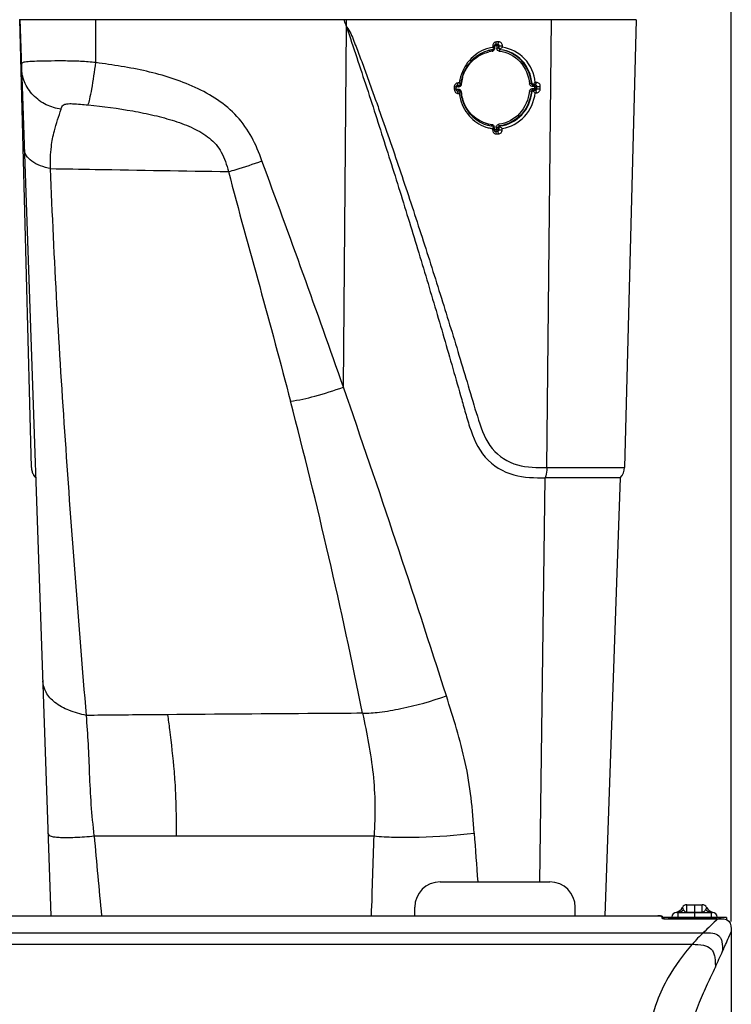
# Model space of a CAD drawing. Units: millimetres. Extents: x 0 to 594, y 0 to 420.
# Drawn here: x 126 to 161, y 342 to 390 of the extents above; entities that cross this region are included whole.
import ezdxf

# ---------------------------------------------------------------- set-up
doc = ezdxf.new("R2010")
doc.units = ezdxf.units.MM
doc.header["$LTSCALE"] = 32.67
doc.layers.get('0').update_dxf_attribs({"linetype": 'CONTINUOUS'})
doc.layers.add('SUPERFICI', color=7, linetype='CONTINUOUS')
doc.styles.get("Standard").update_dxf_attribs({"font": 'txt', "width": 0.85})
doc.dimstyles.new('DIMSTYLE_6', dxfattribs={"dimtxt": 3.5, "dimasz": 3.5, "dimexe": 1, "dimexo": 0.5, "dimgap": 0.875, "dimtad": 1, "dimdec": 0, "dimlfac": 4, "dimdsep": 46, "dimtxsty": 'STANDARD', "dimblk": '_FILLED', "dimblk1": '_FILLED', "dimblk2": '_FILLED', "dimcen": 0.09, "dimadec": 0, "dimazin": 2, "dimtp": 0.5, "dimtm": 0.5, "dimtfac": 1, "dimtdec": 0, "dimtofl": 0, "dimtmove": 0, "dimatfit": 3, "dimldrblk": '_FILLED', "dimfxl": 1, "dimtolj": 1, "dimarcsym": 0})

# ---------------------------------------------------------------- blocks, each defined once
blk = doc.blocks.new('_FILLED')
at = {"color": 0, "linetype": 'BYBLOCK'}
blk.add_solid([(0, 0), (-1, 0.143), (-1, -0.143)], dxfattribs=at)
blk = doc.blocks.new('*D8')
at = {"color": 2, "linetype": 'CONTINUOUS'}
for p, q in [((85.637, 346.746), (85.637, 404.672)), ((160.959, 346.044), (160.959, 404.672)), ((85.637, 403.672), (123.298, 403.672)), ((160.959, 403.672), (123.298, 403.672))]:
    blk.add_line(p, q, dxfattribs=at)
at = {"color": 2, "linetype": 'CONTINUOUS', "xscale": 3.5, "yscale": 3.5, "zscale": 3.5, "rotation": 180}
blk.add_blockref('_FILLED', (85.637, 403.672), dxfattribs=at)
at = {"color": 2, "linetype": 'CONTINUOUS', "xscale": 3.5, "yscale": 3.5, "zscale": 3.5}
blk.add_blockref('_FILLED', (160.959, 403.672), dxfattribs=at)

msp = doc.modelspace()

# ---------------------------------------------------------------- linework, layer by layer
at = {"color": 7, "linetype": 'CONTINUOUS'}
for p, q in [((126.064, 390.2652), (127.5983, 346.329)), ((126.6394, 368.2973), (126.0646, 390.2472)), ((126.0646, 390.2459), (126.0664, 390.1898)), ((156.3053, 390.2459), (126.0646, 390.2459)), ((126.0664, 390.1898), (126.0684, 390.1194)), ((126.0684, 390.1194), (126.0703, 390.047)), ((126.0703, 390.047), (126.0729, 389.9361)), ((141.9905, 390.2087), (141.9779, 390.2459)), ((141.9905, 390.2087), (141.9779, 390.2459)), ((156.3053, 390.2459), (155.7306, 368.3007)), ((126.0779, 389.7311), (126.0886, 389.3358)), ((126.0886, 389.3358), (126.0945, 389.1088)), ((126.0945, 389.1088), (126.1087, 388.5634)), ((149.2683, 388.9555), (149.268, 388.8892)), ((149.3424, 388.9594), (149.2683, 388.9555)), ((149.3424, 388.9594), (149.342, 388.8486)), ((149.3904, 389.0336), (149.4131, 389.0349)), ((149.4131, 389.0349), (149.456, 389.1566)), ((149.5159, 389.0356), (149.4131, 389.0349)), ((149.559, 389.1573), (149.456, 389.1566)), ((149.5159, 389.0356), (149.559, 389.1573)), ((149.5848, 388.8504), (149.5851, 388.9612)), ((149.5851, 388.9612), (149.7452, 388.9589)), ((149.745, 388.8928), (149.7452, 388.9589)), ((149.3228, 388.808), (149.3295, 388.7977)), ((149.3228, 388.808), (149.3295, 388.7977)), ((126.1185, 388.1897), (126.1335, 387.6169)), ((147.4993, 387.0218), (147.5277, 387.0233)), ((147.551, 387.0235), (147.5277, 387.0233)), ((147.551, 387.0235), (147.5277, 387.0233)), ((147.5743, 387.0236), (147.551, 387.0235)), ((147.6325, 387.024), (147.5743, 387.0236)), ((147.6303, 387.1454), (147.603, 387.1452)), ((147.6325, 387.024), (147.6037, 387.0225)), ((151.369, 387.0507), (151.2663, 387.0499)), ((151.415, 387.1724), (151.3534, 387.1719)), ((147.378, 386.9438), (147.3776, 386.8331)), ((147.4549, 386.837), (147.3776, 386.8331)), ((147.4552, 386.9478), (147.378, 386.9438)), ((147.4552, 386.9478), (147.4549, 386.837)), ((147.4986, 386.7668), (147.5263, 386.7623)), ((147.5263, 386.7623), (147.5844, 386.7627)), ((147.5662, 386.6342), (147.6038, 386.6345)), ((147.5844, 386.7627), (147.6309, 386.763)), ((147.6309, 386.763), (147.6029, 386.7675)), ((147.6038, 386.6345), (147.6288, 386.6346)), ((147.6768, 386.732), (147.6831, 386.7441)), ((147.6768, 386.732), (147.6831, 386.7441)), ((151.2648, 386.7889), (151.3673, 386.7897)), ((151.3524, 386.6612), (151.4133, 386.6616)), ((151.4359, 386.8654), (151.4362, 386.9761)), ((151.4362, 386.9761), (151.5994, 386.9739)), ((151.599, 386.8631), (151.5994, 386.9739)), ((149.266, 385.0347), (149.2332, 385.0397)), ((149.2546, 384.9119), (149.2543, 384.8456)), ((149.3284, 384.8496), (149.2543, 384.8456)), ((149.3288, 384.9606), (149.3284, 384.8496)), ((149.398, 384.7752), (149.4563, 384.7756)), ((149.398, 384.7752), (149.4409, 384.6471)), ((149.4409, 384.6471), (149.5461, 384.6478)), ((149.4563, 384.7756), (149.503, 384.7759)), ((149.503, 384.7759), (149.5461, 384.6478)), ((149.5735, 384.8513), (149.5738, 384.9623)), ((149.7336, 384.849), (149.7337, 384.9152)), ((126.6393, 368.3032), (126.6393, 368.3012)), ((126.6393, 368.3007), (126.6412, 368.2634)), ((126.6393, 368.3007), (126.6393, 368.3006)), ((126.6393, 368.3007), (126.6393, 368.3006)), ((126.6393, 368.3006), (126.6393, 368.3007)), ((126.6393, 368.3006), (126.6393, 368.3007)), ((126.6394, 368.2984), (126.6396, 368.2931)), ((126.6395, 368.2936), (126.6398, 368.2882)), ((126.6397, 368.2892), (126.64, 368.2828)), ((126.64, 368.2837), (126.6403, 368.2769)), ((126.6403, 368.278), (126.6407, 368.2708)), ((126.6406, 368.2724), (126.6411, 368.2647)), ((126.641, 368.2667), (126.6412, 368.2636)), ((126.7399, 367.9447), (126.7655, 367.9036)), ((126.749, 367.93), (126.7636, 367.9065)), ((126.7636, 367.9065), (126.7904, 367.8686)), ((126.7904, 367.8686), (126.82, 367.8317)), ((126.82, 367.8317), (126.8485, 367.8004)), ((155.5215, 367.8005), (154.7717, 346.329)), ((146.6881, 347.9959), (152.0631, 347.9959)), ((145.4381, 346.329), (145.4381, 346.7459)), ((153.3131, 346.329), (153.3131, 346.7459)), ((158.2886, 346.4959), (160.0377, 346.4959)), ((158.7915, 346.8709), (159.5348, 346.8709)), ((89.5676, 346.329), (157.367, 346.329)), ((157.3916, 346.3296), (157.3677, 346.3299)), ((157.4146, 346.3289), (157.3916, 346.3296)), ((157.4777, 346.324), (157.4578, 346.326)), ((157.5432, 346.3123), (157.5291, 346.3157)), ((157.9881, 346.2459), (157.617, 346.2459)), ((157.617, 346.2423), (157.617, 346.1944)), ((157.692, 346.1882), (160.3146, 346.1882)), ((157.9881, 346.1882), (157.9881, 346.2396)), ((158.0631, 346.2459), (160.2381, 346.2459)), ((160.2381, 346.2459), (160.2381, 346.1882)), ((160.7397, 346.2459), (160.3146, 346.2459)), ((160.7397, 346.2459), (160.7397, 346.1422))]:
    msp.add_line(p, q, dxfattribs=at)
at = {"color": 9, "linetype": 'CONTINUOUS'}
for p, q in [((129.799, 388.1408), (129.8034, 390.2459)), ((141.9413, 372.2417), (142.0971, 389.8912)), ((142.0981, 389.8911), (142.1, 390.2459)), ((151.9256, 368.3007), (152.1498, 390.2459)), ((149.364, 388.8507), (149.3647, 388.9613)), ((149.4628, 388.962), (149.3647, 388.9613)), ((149.4628, 388.962), (149.4625, 388.9006)), ((149.4887, 389.0343), (149.5159, 389.0356)), ((149.558, 388.8494), (149.5587, 388.96)), ((149.5587, 388.96), (149.5851, 388.9612)), ((149.4625, 388.9006), (149.4621, 388.8514)), ((149.5848, 388.8504), (149.558, 388.8494)), ((149.6477, 388.7763), (149.6197, 388.7753)), ((147.5277, 387.0233), (147.5676, 387.145)), ((147.7011, 387.0875), (147.721, 387.0854)), ((151.196, 387.1164), (151.1651, 387.115)), ((151.3355, 387.0491), (151.232, 387.0483)), ((151.2663, 387.0499), (151.2325, 387.0483)), ((151.3349, 387.0491), (151.369, 387.0507)), ((151.369, 387.0507), (151.415, 387.1724)), ((147.4747, 386.8443), (147.475, 386.9027)), ((147.4747, 386.8443), (147.5789, 386.845)), ((147.475, 386.9027), (147.4753, 386.9494)), ((147.5565, 386.95), (147.4985, 386.9495)), ((147.5263, 386.7623), (147.5662, 386.6342)), ((151.1628, 386.7256), (151.0657, 386.7354)), ((151.1946, 386.7214), (151.1628, 386.7256)), ((151.2045, 386.8709), (151.3066, 386.8717)), ((151.3073, 386.9768), (151.205, 386.976)), ((151.2315, 386.7934), (151.3348, 386.7941)), ((151.2648, 386.7889), (151.232, 386.7933)), ((151.3073, 386.9768), (151.3066, 386.8717)), ((151.3343, 386.7941), (151.3673, 386.7897)), ((151.3673, 386.7897), (151.4133, 386.6616)), ((151.4043, 386.8696), (151.405, 386.9747)), ((151.4043, 386.8696), (151.4359, 386.8654)), ((151.405, 386.9747), (151.4362, 386.9761)), ((151.4359, 386.8654), (151.599, 386.8631)), ((149.3387, 384.8581), (149.3394, 384.9687)), ((149.3387, 384.8581), (149.4369, 384.8588)), ((149.437, 384.8834), (149.4369, 384.8588)), ((149.4376, 384.9694), (149.437, 384.8834)), ((149.4627, 384.7813), (149.503, 384.7759)), ((149.5328, 384.8568), (149.5335, 384.9674)), ((149.5328, 384.8568), (149.5735, 384.8513)), ((149.5738, 384.9623), (149.5335, 384.9674)), ((149.5735, 384.8513), (149.7336, 384.849)), ((149.6362, 385.0374), (149.5971, 385.0423)), ((151.9256, 368.3007), (155.7306, 368.3007)), ((151.5739, 347.9959), (151.8437, 367.8004)), ((129.7189, 350.2459), (133.7345, 350.2459)), ((133.7345, 350.2459), (139.0893, 350.2429)), ((139.0893, 350.2429), (143.4458, 350.2449)), ((158.3506, 346.4959), (158.3506, 346.2646)), ((158.7821, 346.5055), (158.7915, 346.8709)), ((158.7821, 346.5055), (158.7848, 346.613)), ((158.7821, 346.5055), (159.5442, 346.5055)), ((158.7821, 346.4959), (158.7821, 346.5055)), ((159.5442, 346.5055), (159.5348, 346.8709)), ((159.5412, 346.6212), (159.5348, 346.8709)), ((159.5415, 346.613), (159.5412, 346.6212)), ((159.5442, 346.5055), (159.5415, 346.613)), ((159.5442, 346.4959), (159.5442, 346.5055)), ((159.9756, 346.4959), (159.9756, 346.2646)), ((157.367, 346.3299), (157.367, 346.329)), ((157.567, 346.2915), (157.567, 346.2117)), ((157.692, 346.1891), (157.692, 346.1882)), ((158.0466, 346.1882), (158.0466, 346.2456)), ((158.0511, 346.2646), (160.2752, 346.2646)), ((158.2882, 346.2459), (158.2882, 346.1882)), ((158.4797, 346.2459), (158.4797, 346.1882)), ((160.4417, 346.2459), (160.4417, 346.1882)), ((87.3463, 345.4979), (159.5883, 345.4979)), ((159.0599, 344.9434), (159.0511, 344.9333))]:
    msp.add_line(p, q, dxfattribs=at)
at = {"color": 6, "linetype": 'CONTINUOUS'}
for p, q in [((159.1631, 346.8709), (159.1631, 346.5055)), ((159.1631, 346.4959), (159.1631, 346.2646))]:
    msp.add_line(p, q, dxfattribs=at)
at = {"color": 7, "linetype": 'CONTINUOUS'}
for points in [[(126.0729, 389.9361), (126.0739, 389.8965), (126.0779, 389.7311)], [(126.1129, 388.4056), (126.1143, 388.3523), (126.1157, 388.2985), (126.1171, 388.2443), (126.1185, 388.1897)], [(126.6412, 368.2634), (126.6451, 368.2251), (126.6512, 368.1859), (126.6596, 368.1459), (126.6705, 368.1054), (126.6825, 368.0691)], [(126.643, 368.2432), (126.6437, 368.2372), (126.6444, 368.2311), (126.6452, 368.2249), (126.646, 368.2187), (126.6469, 368.2124), (126.6478, 368.206), (126.6488, 368.1996), (126.6499, 368.1932), (126.6511, 368.1867), (126.6523, 368.1802), (126.6535, 368.1737), (126.6549, 368.1671), (126.6563, 368.1605), (126.6578, 368.1538), (126.6593, 368.1471), (126.661, 368.1404), (126.6627, 368.1337), (126.6644, 368.1269), (126.6663, 368.12), (126.6682, 368.1132), (126.6703, 368.1063), (126.6723, 368.0994), (126.6745, 368.0924), (126.6768, 368.0855), (126.6791, 368.0785), (126.6811, 368.0727)], [(126.681, 368.0729), (126.698, 368.0288), (126.7178, 367.9857), (126.7404, 367.9439)], [(126.6811, 368.0727), (126.698, 368.0286), (126.7178, 367.9855), (126.7404, 367.9437), (126.7655, 367.9034), (126.793, 367.8649), (126.823, 367.8281), (126.8485, 367.8002)], [(126.6811, 368.0712), (126.6981, 368.0271), (126.7179, 367.984), (126.7404, 367.9421), (126.7655, 367.9018), (126.7931, 367.8633), (126.823, 367.8265), (126.8485, 367.7986)], [(126.7655, 367.9036), (126.793, 367.8651), (126.823, 367.8283), (126.8485, 367.8004)], [(126.8202, 367.8315), (126.8226, 367.8287), (126.8287, 367.8218), (126.8349, 367.815), (126.8411, 367.8082), (126.8476, 367.8014), (126.8485, 367.8004)], [(157.4578, 346.326), (157.4367, 346.3277), (157.4146, 346.3289)], [(157.5291, 346.3157), (157.5134, 346.3188), (157.4962, 346.3216), (157.4777, 346.324)], [(157.617, 346.2422), (157.6162, 346.2514), (157.6122, 346.2652), (157.6056, 346.2768), (157.5972, 346.2863), (157.5877, 346.2938), (157.5775, 346.2998), (157.5669, 346.3046), (157.5557, 346.3086), (157.5432, 346.3123)], [(157.6231, 346.1934), (157.6147, 346.1948), (157.6076, 346.1962), (157.6024, 346.1974), (157.599, 346.1985), (157.5985, 346.1986)], [(157.692, 346.1891), (157.6826, 346.1892), (157.6689, 346.1895), (157.6559, 346.1902), (157.6438, 346.1911), (157.6328, 346.1922), (157.6231, 346.1934)]]:
    msp.add_lwpolyline(points, dxfattribs=at)
for centre, radius, start, end in [((44.0953, 356.8802), 103.4131, 18.615415, 18.801168), ((149.4945, 388.957), 0.2262, 173.3429, 180.39943), ((149.5333, 387.0806), 1.828, 99.40779, 108.49485), ((149.4853, 387.0885), 1.698, 102.25138, 107.63284), ((149.4772, 387.1264), 1.6592, 96.84457, 102.25403), ((149.5277, 387.11), 1.7981, 98.31062, 99.38603), ((145.2452, 386.117), 4.8855, 33.71167, 34.57128), ((144.9926, 385.9536), 5.1863, 33.3931, 33.66481), ((147.6802, 371.1993), 15.9461, 90.27731, 90.40439), ((149.7089, 386.8854), 2.0947, 168.05775, 172.86828), ((151.4342, 389.0576), 4.2583, 207.73272, 208.08037), ((150.1548, 388.3758), 2.8085, 208.09538, 208.35884), ((149.6189, 386.8943), 1.9278, 172.84903, 174.12843), ((149.6465, 386.8907), 1.9556, 169.20732, 172.84378), ((149.6775, 386.8847), 1.9873, 164.3089, 169.20666), ((145.1375, 394.4465), 9.5685, 309.53765, 310.51251), ((147.6025, 386.9453), 0.2245, 173.26184, 180.38487), ((147.5628, 386.8232), 0.189, 263.02953, 271.03514), ((149.7489, 386.8902), 2.1354, 186.88055, 191.4744), ((151.0121, 385.0218), 3.7481, 152.85372, 153.47002), ((149.6642, 386.8875), 1.9734, 185.55578, 186.80347), ((149.673, 386.8886), 1.9822, 186.80472, 190.37668), ((149.6699, 386.8879), 1.979, 190.37352, 195.24657), ((149.4443, 386.6848), 1.6601, 252.92164, 260.33857), ((149.489, 386.6793), 1.783, 251.84337, 258.86539), ((149.4816, 386.6443), 1.7472, 258.88275, 260.73467), ((149.439, 386.6567), 1.6316, 260.35728, 261.54341), ((149.4379, 386.6494), 1.6241, 261.5437, 262.34627), ((149.4788, 386.6271), 1.7298, 260.73471, 262.55145), ((149.4367, 386.6401), 1.6148, 262.34553, 263.92889), ((143.47, 388.6807), 6.9044, 327.55387, 327.76869), ((145.5574, 387.3637), 4.4363, 327.77883, 327.94636), ((149.4374, 384.8325), 0.1855, 263.01216, 271.0863), ((154.9809, 368.3204), 0.75, 316.11912, 358.49879), ((146.6881, 346.7459), 1.25, 90, 180), ((152.0631, 346.7459), 1.25, 0, 90), ((158.2886, 346.2584), 0.2375, 90, 178.5), ((158.1326, 346.9792), 0.5, 286.89673, 331.45998), ((158.7915, 346.6209), 0.25, 90, 151.4598), ((159.5348, 346.6209), 0.25, 28.5402, 90), ((160.1937, 346.9792), 0.5, 208.54002, 253.10856), ((160.0377, 346.2584), 0.2375, 1.5, 90), ((158.0631, 345.7959), 0.45, 99.8278, 116.3878), ((158.0631, 345.7959), 0.45, 90, 99.59407), ((160.2381, 345.7959), 0.45, 60.38221, 90)]:
    msp.add_arc(centre, radius, start, end, dxfattribs=at)
at = {"color": 9, "linetype": 'CONTINUOUS'}
for centre, radius, start, end in [((149.3734, 387.6134), 1.3479, 90.37101, 91.31279), ((149.4215, 387.1524), 1.5593, 96.7715, 102.56104), ((149.2219, 388.8317), 0.1318, 276.8507, 287.12859), ((149.2198, 388.8387), 0.1391, 287.09956, 296.91674), ((149.373, 387.5202), 1.3306, 90.38827, 91.33033), ((149.2015, 388.8524), 0.1625, 351.61437, 359.41793), ((149.6213, 388.8506), 0.1591, 179.69448, 188.45585), ((149.6009, 386.8869), 1.8904, 163.86539, 173.9709), ((147.4615, 386.1408), 0.7033, 89.08814, 90.56397), ((147.4836, 385.4862), 1.4633, 90.32372, 91.10977), ((147.4536, 394.8945), 7.9451, 270.15683, 270.32419), ((147.6007, 379.0995), 7.8506, 90.15319, 90.32234), ((147.5787, 387.0821), 0.132, 270.41319, 280.714), ((147.5776, 387.0886), 0.1386, 280.68583, 290.553), ((147.5785, 386.7084), 0.1368, 51.04403, 60.82306), ((147.8017, 385.9989), 0.7175, 96.64904, 98.27933), ((147.5637, 386.6972), 0.1556, 5.28775, 14.23181), ((149.5686, 386.8828), 1.8579, 185.29008, 195.45441), ((149.3848, 386.7069), 1.5992, 252.82217, 258.31765), ((149.3799, 386.6832), 1.575, 258.31715, 263.98502), ((149.1792, 384.9694), 0.1602, 8.45723, 17.11417), ((149.1817, 384.9696), 0.1578, 359.65517, 8.48805), ((-474.5971, 156.126), 653.3186, 19.3171404, 20.3507252), ((-451.7177, 165.7475), 628.5466, 17.7247515, 19.1793646), ((-124.6577, 302.4212), 272.9057, 11.376953, 14.671881), ((799.5511, 398.2521), 652.9547, 184.2038378, 184.4142691), ((961.3246, 424.2969), 834.8976, 185.0885325, 185.3584428), ((-915.9141, 382.5938), 1059.8542, 358.039145, 358.2509424), ((158.2885, 346.9833), 0.4874, 270.00668, 274.76373), ((158.2882, 346.9874), 0.4916, 274.76114, 279.47888), ((158.7818, 346.6376), 0.1321, 261.36543, 270.12028), ((159.5445, 346.6376), 0.1321, 269.87972, 278.63457), ((160.0381, 346.9874), 0.4916, 260.52112, 265.23886), ((160.0378, 346.9833), 0.4874, 265.23627, 269.99332), ((487.1912, 1.5385), 475.0071, 133.48392, 133.604792), ((165.2679, 339.556), 8.2197, 133.70704, 139.04795)]:
    msp.add_arc(centre, radius, start, end, dxfattribs=at)
at = {"color": 7, "linetype": 'CONTINUOUS'}
for points, knots in [([(142.0978, 389.8912), (142.4253, 388.8961), (143.0957, 386.9061), (144.0611, 383.906), (145.0065, 380.8957), (145.7732, 378.3814), (146.3744, 376.3669), (146.8194, 374.8547), (147.2581, 373.3407), (147.6194, 372.0788), (147.9053, 371.0615), (148.1996, 370.0184), (148.7535, 368.7055), (150.2426, 367.796), (151.3286, 367.7994), (151.8436, 367.8005)], [0, 0, 0, 0, 0.1238536, 0.2482345, 0.3725671, 0.4968526, 0.5589789, 0.6210955, 0.6832001, 0.7453016, 0.776336, 0.8079825, 0.8739973, 0.9391148, 1, 1, 1, 1]), ([(142.0979, 389.891), (142.1891, 389.7993), (142.3148, 389.5639), (142.4525, 389.2011), (142.596, 388.8363), (142.781, 388.3483), (143.0088, 387.7367), (143.2768, 387.001), (143.5411, 386.2638), (143.8886, 385.2793), (144.3164, 384.0464), (144.8189, 382.5635), (145.4779, 380.5828), (146.1204, 378.597), (146.7482, 376.6069), (147.2122, 375.1122), (147.6685, 373.6165), (148.1198, 372.1149), (148.5531, 370.6327), (149.0808, 369.1477), (150.4432, 368.2816), (151.4404, 368.3011), (151.9256, 368.3007)], [0, 0, 0, 0, 0.0156318, 0.0313992, 0.0471726, 0.0629476, 0.0944995, 0.126052, 0.1576039, 0.1891549, 0.2522514, 0.3153411, 0.3784227, 0.5045619, 0.5676205, 0.6306718, 0.6937168, 0.7567569, 0.8197679, 0.8819457, 0.941352, 1, 1, 1, 1]), ([(149.456, 389.1568), (149.4119, 389.1567), (149.3215, 389.1155), (149.2751, 389.029), (149.2698, 388.9833)], [0, 0, 0, 0, 0.4891922, 1, 1, 1, 1]), ([(149.5851, 388.9612), (149.5857, 388.9799), (149.5728, 389.0193), (149.5341, 389.0357), (149.5159, 389.0356)], [0, 0, 0, 0, 0.507518, 1, 1, 1, 1]), ([(149.7455, 388.9589), (149.7459, 389.0091), (149.7069, 389.1104), (149.6067, 389.1582), (149.559, 389.1573)], [0, 0, 0, 0, 0.5125887, 1, 1, 1, 1]), ([(148.9534, 388.8142), (148.6351, 388.7077), (148.0406, 388.3022), (147.7311, 387.6576), (147.6595, 387.3188)], [0, 0, 0, 0, 0.4921936, 1, 1, 1, 1]), ([(148.971, 388.7067), (148.6867, 388.6164), (148.1513, 388.2728), (147.8475, 387.7182), (147.7643, 387.4222)], [0, 0, 0, 0, 0.4924049, 1, 1, 1, 1]), ([(149.6111, 388.7999), (149.6153, 388.7914), (149.626, 388.7773), (149.6411, 388.7805), (149.6456, 388.7819)], [0, 0, 0, 0, 0.6646316, 1, 1, 1, 1]), ([(151.196, 387.1164), (151.1577, 387.5254), (150.8254, 388.3312), (150.0384, 388.7352), (149.6476, 388.7767)], [0, 0, 0, 0, 0.5111094, 1, 1, 1, 1]), ([(151.3534, 387.1721), (151.3035, 387.5934), (150.9521, 388.4172), (150.1479, 388.8403), (149.745, 388.8928)], [0, 0, 0, 0, 0.51078, 1, 1, 1, 1]), ([(147.4949, 387.129), (147.4912, 387.1273), (147.4839, 387.1235), (147.4769, 387.1192), (147.4734, 387.117)], [0, 0, 0, 0, 0.4992493, 1, 1, 1, 1]), ([(147.5277, 387.0233), (147.5237, 387.0233), (147.5155, 387.0224), (147.5076, 387.0201), (147.5038, 387.0187)], [0, 0, 0, 0, 0.4963272, 1, 1, 1, 1]), ([(147.6325, 387.024), (147.6374, 387.024), (147.6471, 387.0247), (147.6567, 387.0271), (147.6612, 387.0292)], [0, 0, 0, 0, 0.4959589, 1, 1, 1, 1]), ([(147.6612, 387.0292), (147.6642, 387.0305), (147.6697, 387.0338), (147.6737, 387.0392), (147.6749, 387.0421)], [0, 0, 0, 0, 0.5062974, 1, 1, 1, 1]), ([(151.2287, 387.0672), (151.2339, 387.0599), (151.246, 387.0485), (151.2599, 387.0529), (151.2641, 387.0547)], [0, 0, 0, 0, 0.6642739, 1, 1, 1, 1]), ([(151.4362, 386.9761), (151.4368, 386.9948), (151.4249, 387.0338), (151.3868, 387.0508), (151.369, 387.0507)], [0, 0, 0, 0, 0.5121196, 1, 1, 1, 1]), ([(151.5998, 386.9739), (151.6002, 387.024), (151.5619, 387.1249), (151.4624, 387.1733), (151.415, 387.1724)], [0, 0, 0, 0, 0.5144417, 1, 1, 1, 1]), ([(147.4548, 386.837), (147.4549, 386.8327), (147.4557, 386.824), (147.458, 386.8156), (147.4594, 386.8115)], [0, 0, 0, 0, 0.4985586, 1, 1, 1, 1]), ([(149.6362, 385.0367), (150.0296, 385.0844), (150.8153, 385.5014), (151.1529, 386.3093), (151.1952, 386.7213)], [0, 0, 0, 0, 0.4889981, 1, 1, 1, 1]), ([(149.7341, 384.9152), (150.1395, 384.9745), (150.9415, 385.4101), (151.3013, 386.2364), (151.3524, 386.6611)], [0, 0, 0, 0, 0.489299, 1, 1, 1, 1]), ([(151.2266, 386.7697), (151.2153, 386.7626), (151.1955, 386.75), (151.1998, 386.7301), (151.2021, 386.7255)], [0, 0, 0, 0, 0.7232765, 1, 1, 1, 1]), ([(151.4133, 386.6614), (151.4612, 386.6615), (151.5604, 386.7114), (151.5994, 386.8127), (151.599, 386.8631)], [0, 0, 0, 0, 0.487241, 1, 1, 1, 1]), ([(147.6561, 386.4654), (147.7244, 386.1293), (148.0266, 385.488), (148.6179, 385.0885), (148.9334, 384.9851)], [0, 0, 0, 0, 0.5081299, 1, 1, 1, 1]), ([(147.7605, 386.3675), (147.8407, 386.0733), (148.1403, 385.5216), (148.6743, 385.1846), (148.9568, 385.0979)], [0, 0, 0, 0, 0.5077813, 1, 1, 1, 1]), ([(149.3013, 385.0228), (149.2969, 385.0259), (149.2877, 385.0314), (149.2763, 385.0308), (149.2717, 385.0287)], [0, 0, 0, 0, 0.5152247, 1, 1, 1, 1]), ([(149.3174, 385.0093), (149.3149, 385.0116), (149.3097, 385.0163), (149.3042, 385.0208), (149.3013, 385.0228)], [0, 0, 0, 0, 0.488174, 1, 1, 1, 1]), ([(149.327, 384.9846), (149.3263, 384.9883), (149.3253, 384.9944), (149.3198, 384.9995), (149.3173, 384.9995)], [0, 0, 0, 0, 0.6036119, 1, 1, 1, 1]), ([(149.3288, 384.9606), (149.3288, 384.9646), (149.3286, 384.9727), (149.3277, 384.9807), (149.327, 384.9846)], [0, 0, 0, 0, 0.5066523, 1, 1, 1, 1]), ([(149.3284, 384.8496), (149.3284, 384.8453), (149.3293, 384.8366), (149.3314, 384.8282), (149.3328, 384.8241)], [0, 0, 0, 0, 0.498866, 1, 1, 1, 1]), ([(149.503, 384.7759), (149.5071, 384.7759), (149.5154, 384.7767), (149.5234, 384.779), (149.5273, 384.7805)], [0, 0, 0, 0, 0.4970799, 1, 1, 1, 1]), ([(149.5461, 384.6476), (149.5944, 384.6476), (149.6942, 384.6969), (149.7338, 384.7986), (149.7334, 384.849)], [0, 0, 0, 0, 0.4891072, 1, 1, 1, 1]), ([(155.5215, 367.8005), (155.521, 367.8053), (155.4972, 367.7955), (155.4695, 367.804), (155.4021, 367.7985), (155.3059, 367.8015), (155.1656, 367.7999), (154.9841, 367.8008), (154.6551, 367.8004), (154.15, 367.8003), (153.4535, 367.801), (152.6701, 367.7998), (152.1236, 367.8019), (151.8436, 367.8004)], [0, 0, 0, 0, 0.0039384, 0.0123343, 0.0285913, 0.055087, 0.0928315, 0.1421194, 0.2034852, 0.360987, 0.5542541, 0.7715917, 1, 1, 1, 1]), ([(160.3146, 346.1882), (160.4954, 346.1883), (160.9627, 346.1921), (160.9588, 345.7249), (160.9589, 345.5441)], [0, 0, 0, 0, 0.500039, 1, 1, 1, 1])]:
    msp.add_open_spline(points, degree=3, knots=knots, dxfattribs=at)
for points in [[(149.3531, 388.9979), (149.3465, 388.9863), (149.3427, 388.9727), (149.3424, 388.9594)], [(149.3789, 389.0248), (149.3683, 389.0183), (149.3592, 389.0087), (149.3531, 388.9979)], [(149.4131, 389.0349), (149.4012, 389.0348), (149.389, 389.031), (149.3789, 389.0248)], [(149.2795, 388.7737), (149.295, 388.7756), (149.3163, 388.7815), (149.3205, 388.7966)], [(149.3295, 388.7977), (149.3373, 388.8112), (149.3429, 388.8285), (149.3387, 388.8435)], [(149.5848, 388.8504), (149.5848, 388.8344), (149.5949, 388.8099), (149.6109, 388.8101)], [(149.745, 388.8928), (149.7, 388.8622), (149.6552, 388.8315), (149.6111, 388.7999)], [(147.4734, 387.117), (147.4251, 387.0854), (147.3863, 387.0289), (147.3795, 386.9717)], [(147.5038, 387.0187), (147.4883, 387.0127), (147.4745, 387.0006), (147.4662, 386.9863)], [(147.5676, 387.1452), (147.5428, 387.1451), (147.5174, 387.1396), (147.4949, 387.129)], [(147.6303, 387.1454), (147.6417, 387.1222), (147.653, 387.0989), (147.6651, 387.076)], [(147.6833, 387.0418), (147.693, 387.0542), (147.7001, 387.0713), (147.6975, 387.0868)], [(151.196, 387.1164), (151.1975, 387.0999), (151.2107, 387.0756), (151.2271, 387.0777)], [(147.3773, 386.8331), (147.3769, 386.7907), (147.3919, 386.7464), (147.4173, 386.7125)], [(147.4173, 386.7125), (147.4462, 386.6739), (147.492, 386.6415), (147.5398, 386.6356)], [(147.4662, 386.9863), (147.4594, 386.9748), (147.4555, 386.9611), (147.4552, 386.9478)], [(147.4594, 386.8115), (147.4686, 386.7854), (147.4986, 386.7621), (147.5263, 386.7623)], [(147.6288, 386.6346), (147.6386, 386.6552), (147.6485, 386.6756), (147.6586, 386.696)], [(147.6831, 386.7441), (147.6701, 386.7536), (147.6506, 386.7661), (147.6368, 386.7578)], [(147.7003, 386.6964), (147.6989, 386.71), (147.6973, 386.7377), (147.6842, 386.7339)], [(151.3524, 386.6612), (151.3107, 386.6977), (151.2691, 386.7342), (151.2266, 386.7697)], [(151.2648, 386.7889), (151.253, 386.7888), (151.232, 386.7807), (151.2354, 386.7694)], [(151.3673, 386.7897), (151.4014, 386.7899), (151.4363, 386.8313), (151.4359, 386.8654)], [(149.2541, 384.8456), (149.2537, 384.8034), (149.2684, 384.7591), (149.2936, 384.7251)], [(149.2546, 384.9119), (149.2687, 384.9334), (149.2829, 384.9548), (149.2966, 384.9764)], [(149.2936, 384.7251), (149.3221, 384.6867), (149.3674, 384.6543), (149.4149, 384.6484)], [(149.3328, 384.8241), (149.3417, 384.7984), (149.3708, 384.7749), (149.398, 384.7752)], [(149.5273, 384.7805), (149.5537, 384.7905), (149.5738, 384.8231), (149.5735, 384.8513)], [(149.5985, 385.0109), (149.5863, 385.0008), (149.5724, 384.9806), (149.5804, 384.9668)], [(149.7337, 384.9152), (149.6884, 384.9467), (149.6431, 384.9783), (149.5985, 385.0109)], [(149.6362, 385.0374), (149.6238, 385.0358), (149.6022, 385.0237), (149.6079, 385.0125)], [(160.9587, 345.5441), (160.9686, 325.4255), (160.9625, 305.307), (160.9631, 285.1884)]]:
    msp.add_open_spline(points, degree=3, dxfattribs=at)
at = {"color": 9, "linetype": 'CONTINUOUS'}
for points in [[(149.3782, 389.0241), (149.3667, 389.006), (149.3648, 388.9827), (149.3647, 388.9613)], [(149.4704, 389.0125), (149.4652, 388.9978), (149.462, 388.9813), (149.4653, 388.9662)], [(149.5179, 388.9616), (149.5017, 388.962), (149.4855, 388.9625), (149.4693, 388.9618)], [(149.5493, 388.9988), (149.5555, 388.9894), (149.5573, 388.9748), (149.5514, 388.9653)], [(149.3623, 388.8287), (149.3555, 388.7829), (149.3241, 388.7356), (149.2828, 388.7146)], [(149.6197, 388.7753), (149.5877, 388.7786), (149.5572, 388.8173), (149.558, 388.8494)], [(147.4855, 387.0077), (147.4771, 386.9898), (147.4754, 386.9691), (147.4753, 386.9494)], [(147.721, 387.0854), (147.7153, 387.033), (147.6756, 386.9773), (147.6262, 386.9588)], [(151.2325, 387.0483), (151.2009, 387.0481), (151.1674, 387.0835), (151.1651, 387.115)], [(151.384, 387.0275), (151.3955, 387.0154), (151.4067, 386.9938), (151.3983, 386.9794)], [(147.4815, 386.791), (147.4767, 386.8065), (147.4734, 386.8236), (147.477, 386.8394)], [(147.5789, 386.845), (147.6017, 386.8451), (147.6252, 386.839), (147.6452, 386.8279)], [(147.6645, 386.8148), (147.6888, 386.7952), (147.7068, 386.7658), (147.7145, 386.7355)], [(151.1628, 386.7256), (151.1659, 386.7577), (151.1997, 386.7931), (151.232, 386.7933)], [(151.3834, 386.8165), (151.3727, 386.8049), (151.3515, 386.7923), (151.3387, 386.8014)], [(151.4043, 386.8696), (151.4041, 386.8534), (151.3979, 386.8295), (151.382, 386.8265)], [(149.2148, 385.1168), (149.2448, 385.1136), (149.275, 385.0988), (149.2962, 385.0774)], [(149.2962, 385.0774), (149.3128, 385.0606), (149.3254, 385.0391), (149.3324, 385.0165)], [(149.4544, 385.0399), (149.4746, 385.0802), (149.5191, 385.1139), (149.5639, 385.1193)], [(149.3456, 384.8062), (149.3408, 384.8213), (149.3375, 384.8381), (149.3412, 384.8534)], [(149.4441, 384.806), (149.4391, 384.8213), (149.4356, 384.8384), (149.4394, 384.8541)], [(149.4376, 384.9694), (149.4377, 384.9936), (149.4436, 385.0183), (149.4544, 385.0399)], [(149.4931, 384.8584), (149.4766, 384.8588), (149.4602, 384.8593), (149.4437, 384.8586)], [(149.5118, 384.8037), (149.5013, 384.7923), (149.4802, 384.7799), (149.4677, 384.7891)], [(149.5328, 384.8568), (149.5325, 384.8401), (149.5265, 384.8159), (149.5103, 384.8121)], [(149.5335, 384.9674), (149.5335, 385.0001), (149.5646, 385.0385), (149.5971, 385.0423)], [(158.3691, 346.5026), (158.4612, 346.518), (158.5519, 346.5625), (158.6207, 346.6256)], [(159.9572, 346.5026), (159.8651, 346.518), (159.7744, 346.5625), (159.7056, 346.6256)], [(157.6168, 346.193), (157.6417, 346.1895), (157.6669, 346.1882), (157.692, 346.1882)], [(123.4673, 344.9332), (135.3315, 344.9336), (147.1957, 344.9267), (159.0599, 344.9434)]]:
    msp.add_open_spline(points, degree=3, dxfattribs=at)
for points, knots in [([(149.5587, 388.96), (149.5568, 388.9601), (149.5441, 388.9612), (149.5314, 388.9613), (149.5205, 388.9612)], [0, 0, 0, 0, 0.1468336, 1, 1, 1, 1]), ([(149.5378, 389.0128), (149.5398, 389.0106), (149.5439, 389.0061), (149.5476, 389.0013), (149.5493, 388.9988)], [0, 0, 0, 0, 0.4930502, 1, 1, 1, 1]), ([(147.785, 387.4122), (147.8733, 387.7179), (148.2006, 388.2887), (148.7821, 388.6075), (149.0824, 388.6743)], [0, 0, 0, 0, 0.5084543, 1, 1, 1, 1]), ([(149.2484, 388.7685), (149.2457, 388.7655), (149.2351, 388.7443), (149.2359, 388.7199), (149.2376, 388.7008)], [0, 0, 0, 0, 0.173941, 1, 1, 1, 1]), ([(149.558, 388.8494), (149.5528, 388.8498), (149.5209, 388.8513), (149.4889, 388.8516), (149.4621, 388.8514)], [0, 0, 0, 0, 0.1622749, 1, 1, 1, 1]), ([(149.5865, 388.7033), (149.5566, 388.7065), (149.4963, 388.736), (149.4685, 388.7962), (149.4639, 388.8272)], [0, 0, 0, 0, 0.4894831, 1, 1, 1, 1]), ([(149.6197, 388.7753), (149.6158, 388.7751), (149.5921, 388.7568), (149.5889, 388.7266), (149.5865, 388.7033)], [0, 0, 0, 0, 0.1424214, 1, 1, 1, 1]), ([(149.5865, 388.7033), (149.9612, 388.6641), (150.7172, 388.2766), (151.0327, 387.5018), (151.0681, 387.1093)], [0, 0, 0, 0, 0.4888213, 1, 1, 1, 1]), ([(151.1651, 387.115), (151.128, 387.5239), (150.7984, 388.3311), (150.0104, 388.7344), (149.6197, 388.7753)], [0, 0, 0, 0, 0.5109577, 1, 1, 1, 1]), ([(129.799, 388.1408), (129.5517, 388.1699), (129.0567, 388.2112), (128.3276, 388.2241), (127.6474, 388.2233), (127.062, 388.2144), (126.6552, 388.2015), (126.4081, 388.1825), (126.2875, 388.1639), (126.2006, 388.1374), (126.1286, 388.0531), (126.1442, 387.9677), (126.1462, 387.9111)], [0, 0, 0, 0, 0.1943606, 0.3872726, 0.5689624, 0.7252695, 0.8440822, 0.8868365, 0.9182907, 0.9397764, 0.9558516, 1, 1, 1, 1]), ([(129.4223, 386.0687), (129.4569, 386.1614), (129.5197, 386.4194), (129.6566, 387.108), (129.7429, 387.7063), (129.799, 388.1408)], [0, 0, 0, 0, 0.1407508, 0.3765155, 1, 1, 1, 1]), ([(137.9423, 383.3279), (137.8061, 383.7249), (137.4893, 384.5053), (136.5158, 385.8851), (134.7023, 387.0397), (132.2952, 387.7759), (130.6331, 388.0316), (129.799, 388.1408)], [0, 0, 0, 0, 0.1254197, 0.2503194, 0.4986231, 0.7486552, 1, 1, 1, 1]), ([(128.0955, 385.8657), (127.8452, 385.897), (127.3386, 386.0449), (126.6949, 386.5096), (126.2638, 387.1656), (126.1547, 387.6691), (126.1462, 387.9111)], [0, 0, 0, 0, 0.2474066, 0.5070808, 0.7624589, 1, 1, 1, 1]), ([(147.6037, 387.0225), (147.6003, 387.0223), (147.5786, 387.0024), (147.5798, 386.9729), (147.5797, 386.9501)], [0, 0, 0, 0, 0.1328533, 1, 1, 1, 1]), ([(151.1651, 387.115), (151.1599, 387.1155), (151.1274, 387.1153), (151.095, 387.1126), (151.0681, 387.1093)], [0, 0, 0, 0, 0.1625948, 1, 1, 1, 1]), ([(151.205, 386.976), (151.1717, 386.9757), (151.1009, 387.0052), (151.0713, 387.0744), (151.0681, 387.1093)], [0, 0, 0, 0, 0.4872187, 1, 1, 1, 1]), ([(151.2325, 387.0483), (151.2287, 387.0481), (151.2053, 387.0301), (151.2052, 386.9989), (151.205, 386.976)], [0, 0, 0, 0, 0.1437994, 1, 1, 1, 1]), ([(151.3073, 386.9768), (151.3074, 386.986), (151.3094, 387.0096), (151.3178, 387.0483), (151.3349, 387.0491)], [0, 0, 0, 0, 0.349247, 1, 1, 1, 1]), ([(151.3349, 387.0491), (151.3464, 387.0492), (151.3672, 387.0479), (151.3725, 387.0307), (151.3731, 387.026)], [0, 0, 0, 0, 0.704914, 1, 1, 1, 1]), ([(147.6029, 386.7675), (147.5932, 386.769), (147.5809, 386.8024), (147.5788, 386.8271), (147.5789, 386.845)], [0, 0, 0, 0, 0.3557324, 1, 1, 1, 1]), ([(151.0657, 386.7354), (151.0249, 386.3394), (150.6982, 385.5633), (149.9422, 385.1645), (149.5639, 385.1193)], [0, 0, 0, 0, 0.5110063, 1, 1, 1, 1]), ([(151.1628, 386.7256), (151.1204, 386.313), (150.7795, 385.5044), (149.9915, 385.0893), (149.5971, 385.0423)], [0, 0, 0, 0, 0.5108142, 1, 1, 1, 1]), ([(151.0657, 386.7354), (151.0693, 386.7707), (151.1, 386.8399), (151.1708, 386.8706), (151.2045, 386.8709)], [0, 0, 0, 0, 0.5130254, 1, 1, 1, 1]), ([(151.232, 386.7933), (151.2279, 386.7939), (151.2049, 386.8148), (151.2043, 386.8466), (151.2045, 386.8709)], [0, 0, 0, 0, 0.1462666, 1, 1, 1, 1]), ([(151.3066, 386.8717), (151.3162, 386.8717), (151.3487, 386.8716), (151.3814, 386.8717), (151.4043, 386.8696)], [0, 0, 0, 0, 0.2919455, 1, 1, 1, 1]), ([(151.3066, 386.8717), (151.3066, 386.8621), (151.3086, 386.8368), (151.316, 386.7966), (151.3343, 386.7941)], [0, 0, 0, 0, 0.3408652, 1, 1, 1, 1]), ([(151.3073, 386.9768), (151.3168, 386.9768), (151.3494, 386.9767), (151.382, 386.9768), (151.405, 386.9747)], [0, 0, 0, 0, 0.2917566, 1, 1, 1, 1]), ([(128.0955, 385.8657), (128.1181, 385.9369), (128.1675, 386.0826), (128.4124, 386.1355), (128.8157, 386.1303), (129.1692, 386.0946), (129.4223, 386.0687)], [0, 0, 0, 0, 0.1538261, 0.2773887, 0.476234, 1, 1, 1, 1]), ([(129.4223, 386.0687), (130.1546, 385.9938), (131.2405, 385.8552), (132.6521, 385.571), (133.6515, 385.3028), (134.5745, 384.9537), (135.3953, 384.485), (136.0326, 383.7513), (136.2184, 383.1293), (136.3051, 382.8008)], [0, 0, 0, 0, 0.2710926, 0.4026256, 0.5300754, 0.6517051, 0.765457, 0.8748882, 1, 1, 1, 1]), ([(148.9125, 385.1791), (148.6442, 385.262), (148.1369, 385.5833), (147.8551, 386.1085), (147.7779, 386.3878)], [0, 0, 0, 0, 0.4921661, 1, 1, 1, 1]), ([(127.5801, 382.9472), (127.5677, 383.3067), (127.5774, 383.9322), (127.7714, 384.9113), (127.983, 385.5107), (128.0955, 385.8657)], [0, 0, 0, 0, 0.3616923, 0.6255339, 1, 1, 1, 1]), ([(149.2139, 385.0917), (149.2138, 385.096), (149.2138, 385.1044), (149.2144, 385.1127), (149.2148, 385.1168)], [0, 0, 0, 0, 0.5073598, 1, 1, 1, 1]), ([(149.2332, 385.0397), (149.2304, 385.0401), (149.2143, 385.0531), (149.2142, 385.0753), (149.2139, 385.0917)], [0, 0, 0, 0, 0.1450632, 1, 1, 1, 1]), ([(149.5971, 385.0423), (149.593, 385.0429), (149.5699, 385.064), (149.5661, 385.0948), (149.5639, 385.1193)], [0, 0, 0, 0, 0.144527, 1, 1, 1, 1]), ([(149.5335, 384.9674), (149.5283, 384.9678), (149.4964, 384.9693), (149.4644, 384.9696), (149.4376, 384.9694)], [0, 0, 0, 0, 0.1617142, 1, 1, 1, 1]), ([(149.4627, 384.7813), (149.4593, 384.7818), (149.4484, 384.787), (149.448, 384.7999), (149.4476, 384.8072)], [0, 0, 0, 0, 0.324901, 1, 1, 1, 1]), ([(149.5328, 384.8568), (149.5308, 384.857), (149.5181, 384.858), (149.5054, 384.8581), (149.4946, 384.8581)], [0, 0, 0, 0, 0.1509922, 1, 1, 1, 1]), ([(127.58, 382.9476), (127.4098, 382.9817), (127.0887, 383.0701), (126.6717, 383.279), (126.3739, 383.5574), (126.2899, 383.7973), (126.286, 383.9066)], [0, 0, 0, 0, 0.3035837, 0.5790819, 0.8088934, 1, 1, 1, 1]), ([(136.3051, 382.8009), (136.429, 382.8335), (136.9811, 382.9887), (137.5251, 383.1721), (137.9423, 383.3279)], [0, 0, 0, 0, 0.2234753, 1, 1, 1, 1]), ([(129.3373, 356.1511), (128.9655, 360.6474), (128.2685, 369.572), (127.7465, 378.5102), (127.5801, 382.9472)], [0, 0, 0, 0, 0.5039898, 1, 1, 1, 1]), ([(127.5801, 382.9472), (128.3098, 382.935), (131.2181, 382.8864), (134.1265, 382.8375), (136.3051, 382.8008)], [0, 0, 0, 0, 0.2509123, 1, 1, 1, 1]), ([(136.3051, 382.8008), (136.7947, 380.9159), (137.8412, 377.172), (138.8588, 373.4203), (139.349, 371.5436)], [0, 0, 0, 0, 0.5010015, 1, 1, 1, 1]), ([(139.3491, 371.5437), (139.7505, 371.6003), (140.6255, 371.8042), (141.4805, 372.0737), (141.9413, 372.2417)], [0, 0, 0, 0, 0.452465, 1, 1, 1, 1]), ([(151.9256, 368.3007), (151.9251, 368.2548), (151.9169, 368.0858), (151.8868, 367.9161), (151.8436, 367.8005)], [0, 0, 0, 0, 0.2708554, 1, 1, 1, 1]), ([(129.3373, 356.1513), (129.0447, 356.2087), (128.5009, 356.3591), (127.8032, 356.73), (127.3243, 357.2369), (127.2027, 357.6557), (127.1959, 357.8511)], [0, 0, 0, 0, 0.3051391, 0.5735239, 0.7999119, 1, 1, 1, 1]), ([(142.8854, 356.2553), (143.1596, 356.2535), (143.792, 356.3061), (145.1742, 356.5462), (146.2654, 356.8503), (146.9918, 357.1051)], [0, 0, 0, 0, 0.195471, 0.4510699, 1, 1, 1, 1]), ([(148.3531, 350.3872), (148.3188, 350.9631), (148.2312, 352.1239), (147.8552, 354.3895), (147.3364, 356.03), (146.9918, 357.1051)], [0, 0, 0, 0, 0.2516638, 0.5075033, 1, 1, 1, 1]), ([(133.3185, 356.1872), (132.9959, 356.1846), (131.6689, 356.1734), (130.3418, 356.1606), (129.3373, 356.1509)], [0, 0, 0, 0, 0.2430749, 1, 1, 1, 1]), ([(129.7189, 350.2459), (129.6644, 350.7587), (129.5673, 351.7756), (129.4904, 353.2759), (129.4471, 354.7325), (129.3738, 355.6815), (129.3373, 356.1509)], [0, 0, 0, 0, 0.2614005, 0.5176565, 0.7613511, 1, 1, 1, 1]), ([(142.8857, 356.2547), (142.1434, 356.2503), (138.9543, 356.2299), (135.7652, 356.2071), (133.3185, 356.1873)], [0, 0, 0, 0, 0.2327739, 1, 1, 1, 1]), ([(133.3185, 356.1872), (133.3499, 355.9442), (133.4689, 355.0173), (133.5787, 354.0887), (133.6359, 353.4014)], [0, 0, 0, 0, 0.2620788, 1, 1, 1, 1]), ([(142.8855, 356.2547), (143.0871, 355.2695), (143.3855, 353.7838), (143.5117, 351.7647), (143.4717, 350.7513), (143.4458, 350.2442)], [0, 0, 0, 0, 0.4981088, 0.7485251, 1, 1, 1, 1]), ([(133.6359, 353.4014), (133.6501, 353.2307), (133.7019, 352.5372), (133.7252, 351.8417), (133.7319, 351.3177)], [0, 0, 0, 0, 0.2463934, 1, 1, 1, 1]), ([(133.7319, 351.3177), (133.733, 351.2316), (133.7364, 350.8743), (133.736, 350.517), (133.7345, 350.2459)], [0, 0, 0, 0, 0.2411678, 1, 1, 1, 1]), ([(127.4575, 350.359), (127.4598, 350.2926), (127.6198, 350.2209), (127.8175, 350.1895), (128.0818, 350.1672), (128.4042, 350.1642), (128.9596, 350.1806), (129.404, 350.2161), (129.7189, 350.2459)], [0, 0, 0, 0, 0.0861985, 0.1690047, 0.2810432, 0.4217582, 0.5898236, 1, 1, 1, 1]), ([(143.4458, 350.2442), (143.7708, 350.2097), (144.5083, 350.173), (146.1472, 350.1821), (147.4587, 350.2755), (148.3531, 350.3872)], [0, 0, 0, 0, 0.1994319, 0.4499768, 1, 1, 1, 1]), ([(158.5719, 346.7403), (158.5724, 346.7406), (158.5722, 346.7361), (158.5747, 346.7329), (158.577, 346.7228), (158.5815, 346.711), (158.5875, 346.6948), (158.5998, 346.6656), (158.6116, 346.6423), (158.6207, 346.6256)], [0, 0, 0, 0, 0.0147509, 0.0590734, 0.1332481, 0.2378619, 0.3740879, 0.5439715, 1, 1, 1, 1]), ([(158.6207, 346.6256), (158.6256, 346.6166), (158.6569, 346.5637), (158.7106, 346.5148), (158.762, 346.507)], [0, 0, 0, 0, 0.1643999, 1, 1, 1, 1]), ([(159.7056, 346.6256), (159.7007, 346.6166), (159.6694, 346.5637), (159.6157, 346.5148), (159.5643, 346.507)], [0, 0, 0, 0, 0.1643999, 1, 1, 1, 1]), ([(159.7544, 346.7403), (159.7539, 346.7406), (159.7541, 346.7361), (159.7516, 346.7329), (159.7493, 346.7228), (159.7448, 346.711), (159.7388, 346.6948), (159.7265, 346.6656), (159.7147, 346.6423), (159.7056, 346.6256)], [0, 0, 0, 0, 0.0147509, 0.0590734, 0.1332481, 0.2378619, 0.3740879, 0.5439715, 1, 1, 1, 1]), ([(157.367, 346.329), (157.4145, 346.329), (157.4802, 346.3245), (157.5425, 346.3114), (157.567, 346.2984), (157.567, 346.2915)], [0, 0, 0, 0, 0.6855703, 0.9003596, 1, 1, 1, 1]), ([(157.567, 346.2117), (157.567, 346.2096), (157.5813, 346.1947), (157.6009, 346.1952), (157.6168, 346.193)], [0, 0, 0, 0, 0.1158439, 1, 1, 1, 1]), ([(157.617, 346.2423), (157.617, 346.2541), (157.6156, 346.2802), (157.585, 346.2849), (157.5771, 346.2788)], [0, 0, 0, 0, 0.539135, 1, 1, 1, 1]), ([(157.6039, 346.1998), (157.6009, 346.2028), (157.5911, 346.2077), (157.5814, 346.2024), (157.5771, 346.199)], [0, 0, 0, 0, 0.437045, 1, 1, 1, 1]), ([(159.5883, 345.4979), (159.7456, 345.4979), (160.0104, 345.5079), (160.3319, 345.4), (160.4634, 345.2187), (160.5398, 344.9636), (160.5371, 344.7482), (160.5395, 344.593)], [0, 0, 0, 0, 0.2967079, 0.5031129, 0.5989242, 0.7074386, 1, 1, 1, 1]), ([(160.5395, 344.593), (160.5754, 344.6734), (160.7161, 344.99), (160.8574, 345.3064), (160.9589, 345.5441)], [0, 0, 0, 0, 0.2540967, 1, 1, 1, 1]), ([(159.0511, 344.9333), (158.6114, 344.4286), (157.9483, 343.5419), (157.217, 341.9983), (156.7778, 340.1344), (156.5749, 337.6254), (156.5159, 334.6244), (156.5238, 331.394), (156.5395, 329.2039), (156.5503, 328.1028)], [0, 0, 0, 0, 0.1153547, 0.1892911, 0.2929221, 0.4432114, 0.6225029, 0.8102095, 1, 1, 1, 1]), ([(159.0511, 344.9333), (159.2371, 344.9254), (159.5525, 344.9234), (159.9299, 344.7836), (160.0863, 344.565), (160.1513, 344.3581), (160.1782, 344.1025), (160.1837, 343.9159), (160.1865, 343.8131)], [0, 0, 0, 0, 0.2932254, 0.4998498, 0.5965294, 0.7059, 0.8380562, 1, 1, 1, 1])]:
    msp.add_open_spline(points, degree=3, knots=knots, dxfattribs=at)
at = {"layer": 'SUPERFICI', "color": 9, "linetype": 'CONTINUOUS'}
msp.add_arc((68.0861, 385.9699), 101.29, 335.405195, 335.889461, dxfattribs=at)
msp.add_open_spline([(158.4376, 327.8607), (158.4299, 328.8744), (158.4156, 330.892), (158.4098, 333.8722), (158.4554, 336.6556), (158.6037, 338.751), (158.8243, 340.1285), (159.0119, 340.904), (159.1977, 341.5436), (159.4615, 342.2288), (159.7932, 342.9719), (160.0586, 343.5408), (160.1865, 343.8131)], degree=3, knots=[0, 0, 0, 0, 0.1874375, 0.3730507, 0.5510085, 0.7021343, 0.7608904, 0.8087086, 0.8495783, 0.8839265, 0.9443729, 1, 1, 1, 1], dxfattribs=at)

# ---------------------------------------------------------------- dimensions: what is measured, and where the dimension line sits
at = {"color": 2, "linetype": 'CONTINUOUS'}
dim = msp.add_linear_dim(base=(160.9589, 403.6718), p1=(85.6366, 346.2459), p2=(160.9589, 345.5441), dimstyle='DIMSTYLE_6', dxfattribs=at)
dim.commit()
dim.dimension.update_dxf_attribs({"geometry": '*D8', "text_midpoint": (119.6728, 403.6718), "dimtype": 160})

doc.saveas('drawing.dxf')
